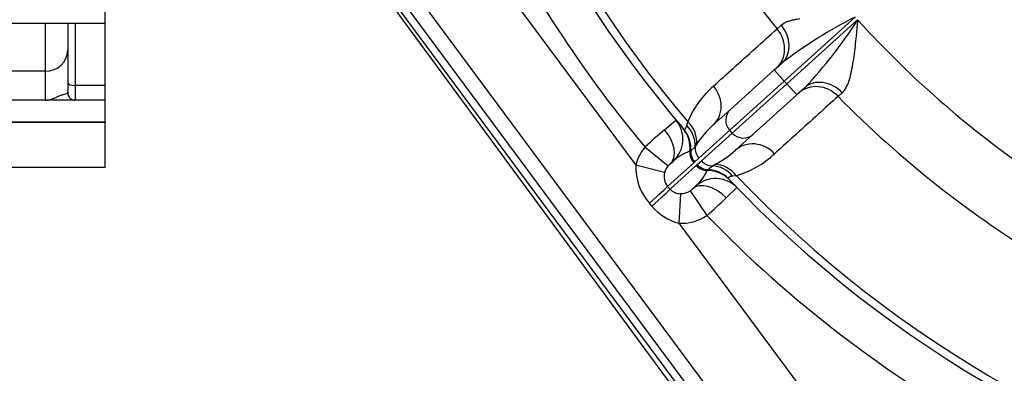
# Model space of a CAD drawing. Units: millimetres. Extents: x 0 to 408, y 0 to 202.
# Drawn here: x 55 to 71, y 120 to 126 of the extents above; entities that cross this region are included whole.
import ezdxf
from ezdxf.enums import TextEntityAlignment as Align
from ezdxf.lldxf.tags import DXFTag

# ---------------------------------------------------------------- set-up
doc = ezdxf.new("R2010")
doc.units = ezdxf.units.MM
for name, color, linetype in [('17210009', 7, 'Continuous'), ('61673000_SUSPENS', 7, 'Continuous'), ('BRIDA_MOTOR', 7, 'Continuous'), ('Predeterminado', 7, 'Continuous')]:
    doc.layers.add(name, color=color, linetype=linetype)
doc.styles.add('SEACAD_Arial', font='arial.ttf')
tags = doc.linetypes.add('HIDDEN2', pattern=[4.7625, 3.175, -1.5875]).pattern_tags.tags
tags[6:7] = [DXFTag(74, 4), DXFTag(75, 0), DXFTag(340, '0'), DXFTag(46, 0.0), DXFTag(50, 0.0), DXFTag(44, 0.0), DXFTag(45, 0.0)]
tags[4:5] = [DXFTag(74, 4), DXFTag(75, 0), DXFTag(340, '0'), DXFTag(46, 0.0), DXFTag(50, 0.0), DXFTag(44, 0.0), DXFTag(45, 0.0)]
doc.dimstyles.new('SOLE', dxfattribs={"dimtxt": 2.6, "dimasz": 2.08, "dimexe": 1.3, "dimexo": 1.3, "dimgap": 0.65, "dimtad": 1, "dimlfac": 8.333333, "dimdsep": 46, "dimtxsty": 'SEACAD_Arial', "dimblk1": '_SE_FILLED', "dimblk2": '_SE_FILLED', "dimsah": 1, "dimcen": 1.3, "dimadec": 0, "dimazin": 0, "dimtfac": 0.7, "dimtdec": 3, "dimtmove": 0, "dimatfit": 3, "dimfxl": 1, "dimarcsym": 0})

# ---------------------------------------------------------------- blocks, each defined once
blk = doc.blocks.new('SE1')
at = {"layer": '17210009', "color": 7, "linetype": 'HIDDEN2'}
for p, q in [((69.278, 114.904), (55.295, 133.759)), ((69.456, 115.268), (60.457, 127.403)), ((66.888, 125.28), (67.015, 125.395)), ((66.186, 124.647), (66.888, 125.28)), ((67.377, 124.994), (67.249, 124.879)), ((67.249, 124.879), (66.547, 124.246)), ((65.902, 124.391), (66.186, 124.647)), ((66.547, 124.246), (66.264, 123.99)), ((65.211, 123.767), (65.26, 123.811)), ((65.621, 123.41), (65.573, 123.366))]:
    blk.add_line(p, q, dxfattribs=at)
at = {"layer": '17210009', "color": 7, "linetype": 'Continuous'}
for p, q in [((69.263, 115.125), (60.09, 127.495)), ((61.951, 127.403), (64.662, 123.748)), ((68.188, 126.13), (67.048, 125.102)), ((67.089, 125.057), (68.228, 126.085)), ((66.933, 125.942), (66.998, 126.003)), ((66.888, 125.28), (67.048, 125.102)), ((67.048, 125.102), (66.171, 124.31)), ((67.048, 125.102), (67.089, 125.057)), ((66.211, 124.266), (67.089, 125.057)), ((67.249, 124.879), (67.089, 125.057)), ((67.98, 124.914), (67.913, 124.856)), ((65.123, 124.319), (65.306, 124.475)), ((65.482, 124.386), (65.496, 124.447)), ((65.427, 124.332), (65.435, 124.325)), ((66.171, 124.31), (65.676, 123.863)), ((66.211, 124.266), (66.171, 124.31)), ((65.716, 123.819), (66.211, 124.266)), ((65.179, 123.735), (64.809, 124.041)), ((65.537, 123.975), (65.531, 123.973)), ((65.546, 123.98), (65.537, 123.975)), ((65.614, 124.046), (65.546, 123.98)), ((65.638, 124.084), (65.614, 124.046)), ((65.676, 123.863), (65.609, 123.804)), ((65.65, 123.758), (65.716, 123.819)), ((65.125, 123.633), (64.662, 123.748)), ((65.592, 123.788), (65.172, 123.409)), ((65.212, 123.364), (65.632, 123.743)), ((65.609, 123.804), (65.592, 123.788)), ((65.632, 123.743), (65.65, 123.758)), ((65.81, 123.663), (65.813, 123.669)), ((65.813, 123.669), (65.818, 123.678)), ((65.818, 123.678), (65.892, 123.739)), ((65.892, 123.739), (65.931, 123.759)), ((66.151, 123.532), (66.157, 123.524)), ((66.278, 123.58), (66.216, 123.572)), ((65.172, 123.409), (65.212, 123.364)), ((65.537, 123.338), (65.804, 122.939)), ((66.287, 123.389), (66.113, 123.223)), ((65.381, 123.291), (65.353, 122.816)), ((64.92, 123.091), (64.881, 123.137)), ((65.353, 122.816), (69.983, 116.573))]:
    blk.add_line(p, q, dxfattribs=at)
at = {"layer": '17210009', "color": 7, "linetype": 'HIDDEN2'}
for centre, radius, start, end in [((80.042, 136.784), 19.2, 189.0466, 220.4323), ((64.938, 124.167), 0.48, 312.0573, 39.8732), ((65.943, 123.054), 0.48, 44.2414, 132.0573), ((80.042, 136.784), 19.2, 223.6822, 257.127)]:
    blk.add_arc(centre, radius, start, end, dxfattribs=at)
at = {"layer": '17210009', "color": 7, "linetype": 'Continuous'}
for centre, radius, start, end in [((80.042, 136.784), 19.073, 189.1068, 220.3042), ((80.042, 136.784), 19.86, 207.0772, 219.9156), ((80.042, 136.784), 17.012, 212.7184, 219.5927), ((71.446, 119.626), 7.274, 116.6103, 127.524), ((62.093, 129.993), 7.274, 316.5906, 327.5043), ((80.042, 136.784), 15.938, 222.1651, 236.1986), ((66.948, 123.837), 1.575, 131.1977, 157.2292), ((80.042, 136.784), 17.012, 224.5219, 239.0271), ((71.808, 116.458), 10.319, 130.3795, 132.7093), ((66.89, 123.274), 1.491, 131.496, 147.1135), ((65.76, 123.28), 0.73, 108.348, 133.3248), ((65.254, 125.087), 1.491, 297.0012, 312.6185), ((65.82, 125.087), 1.575, 286.8854, 312.9169), ((65.527, 123.714), 0.866, 177.7205, 221.7798), ((65.429, 123.519), 0.33, 131.4266, 139.2919), ((65.144, 123.963), 0.73, 310.7898, 335.7666), ((65.351, 123.563), 0.236, 162.654, 220.7381), ((80.042, 136.784), 19.073, 223.8104, 257.0233), ((65.382, 123.526), 0.235, 223.5702, 269.7178), ((65.349, 123.609), 0.33, 304.8221, 312.6886), ((58.98, 130.678), 10.318, 311.4052, 313.7352), ((65.558, 123.616), 0.826, 219.4334, 255.6338), ((80.042, 136.784), 19.86, 224.1989, 257.405)]:
    blk.add_arc(centre, radius, start, end, dxfattribs=at)
for centre, major_axis, ratio, start_param, end_param in [((66.602, 125.669), (0.322, -0.356), 0.894262, 0, 1.532325), ((66.694, 125.752), (0.322, -0.356), 0.8204, 0, 1.535246), ((67.699, 124.638), (-0.322, 0.356), 0.8204, 4.747939, 6.283185), ((65.581, 124.747), (0.322, -0.356), 0.894285, 0, 1.535135), ((67.607, 124.555), (-0.322, 0.356), 0.894262, 4.750861, 6.283185), ((66.346, 124.468), (-0.161, 0.178), 0.984808, 0, 1.570796), ((65.169, 124.169), (0.448, -0.174), 0.869161, 0.218364, 1.129791), ((64.889, 124.123), (0.322, -0.356), 0.635168, 0, 1.546658), ((65.057, 124.027), (-0.365, -0.311), 0.987428, 2.317364, 3.141593), ((65.062, 124.021), (-0.365, -0.311), 0.987596, 2.33366, 3.141593), ((65.07, 124.014), (0.212, 0.43), 0.99305, 5.09665, 5.874593), ((65.14, 124.095), (0.445, -0.18), 0.920437, 0.304631, 1.123401), ((66.387, 124.424), (0.161, -0.178), 0.984808, 4.712389, 6.283185), ((66.586, 123.634), (-0.322, 0.356), 0.894285, 4.74805, 6.283185), ((65.366, 123.584), (-0.543, -0.49), 0.984808, 4.859995, 5.313261), ((65.768, 123.946), (-0.161, 0.178), 0.984808, 0.731733, 1.570796), ((65.784, 123.962), (-0.177, 0.162), 0.984668, 0.675776, 1.475595), ((65.851, 124.022), (-0.161, 0.178), 0.984808, 0.741214, 1.570796), ((65.891, 123.977), (0.161, -0.178), 0.984808, 4.712389, 5.541972), ((65.366, 123.584), (-0.192, -0.173), 0.928795, 4.859995, 5.313261), ((65.808, 123.902), (0.161, -0.178), 0.984808, 4.712389, 5.551452), ((65.826, 123.916), (0.143, -0.193), 0.984668, 4.80759, 5.607409), ((65.815, 123.186), (-0.347, -0.332), 0.987428, 3.141593, 3.965821), ((65.81, 123.192), (-0.347, -0.332), 0.987596, 3.141593, 3.949525), ((65.804, 123.201), (0.45, 0.167), 0.99305, 0.408593, 1.186535), ((65.892, 123.262), (-0.134, 0.461), 0.920437, 5.159784, 5.978554), ((65.968, 123.283), (-0.127, 0.463), 0.869161, 5.153394, 6.064822), ((64.821, 123.092), (0.356, 0.323), 0.015621, -1.414349, -0.174554), ((64.861, 123.047), (0.356, 0.322), 0.015252, -1.417891, -0.174553), ((65.406, 123.54), (-0.192, -0.173), 0.928795, 0.770623, 1.423191), ((65.894, 123.01), (-0.322, 0.356), 0.635168, 4.736527, 6.283185), ((65.406, 123.54), (0.543, 0.49), 0.984808, 3.912215, 4.564783)]:
    blk.add_ellipse(centre, major_axis=major_axis, ratio=ratio, start_param=start_param, end_param=end_param, dxfattribs=at)
for points, knots in [([(66.998, 126.003), (67.022, 126.025), (67.054, 126.043), (67.11, 126.064), (67.13, 126.071), (67.172, 126.082), (67.194, 126.087), (67.243, 126.097), (67.27, 126.101), (67.299, 126.105)], [0, 0, 0, 0, 0.125, 0.125, 0.1875, 0.1875, 0.25, 0.25, 0.3226321, 0.3226321, 0.3226321, 0.3226321]), ([(68.228, 126.085), (68.225, 126.057), (68.223, 126.028), (68.217, 125.972), (68.215, 125.943), (68.206, 125.858), (68.201, 125.802), (68.183, 125.633), (68.17, 125.524), (68.145, 125.366), (68.136, 125.315), (68.116, 125.215), (68.104, 125.167), (68.084, 125.101), (68.077, 125.08), (68.061, 125.039), (68.052, 125.019), (68.025, 124.966), (68.005, 124.936), (67.98, 124.914)], [0, 0, 0, 0, 0.0625, 0.0625, 0.125, 0.125, 0.25, 0.25, 0.5, 0.5, 0.625, 0.625, 0.75, 0.75, 0.8125, 0.8125, 0.875, 0.875, 1, 1, 1, 1]), ([(65.911, 125.022), (66.017, 125.118), (66.124, 125.214), (66.23, 125.31), (66.464, 125.52), (66.698, 125.731), (66.933, 125.942)], [0, 0, 0, 0, 0.312442, 0.312442, 0.312442, 1, 1, 1, 1]), ([(67.913, 124.856), (67.807, 124.76), (67.7, 124.664), (67.594, 124.568), (67.36, 124.356), (67.127, 124.145), (66.893, 123.934)], [0, 0, 0, 0, 0.312442, 0.312442, 0.312442, 1, 1, 1, 1]), ([(65.435, 124.325), (65.443, 124.32), (65.451, 124.323), (65.463, 124.338), (65.467, 124.345), (65.475, 124.363), (65.479, 124.374), (65.482, 124.386)], [0, 0, 0, 0, 0.5, 0.5, 0.75, 0.75, 1, 1, 1, 1]), ([(66.216, 123.572), (66.19, 123.569), (66.172, 123.562), (66.155, 123.552), (66.152, 123.548), (66.148, 123.54), (66.148, 123.536), (66.151, 123.532)], [0, 0, 0, 0, 0.5, 0.5, 0.75, 0.75, 1, 1, 1, 1])]:
    blk.add_open_spline(points, degree=3, knots=knots, dxfattribs=at)
at = {"layer": '61673000_SUSPENS', "color": 7, "linetype": 'HIDDEN2'}
for p, q in [((56.127, 126.025), (56.127, 126.271)), ((56.127, 126.025), (48.927, 126.025)), ((55.527, 126.025), (55.527, 125.597)), ((56.127, 125.03), (56.127, 126.025)), ((55.527, 125.597), (55.527, 124.913)), ((56.127, 124.793), (56.127, 125.03)), ((56.127, 124.793), (48.927, 124.793)), ((56.127, 124.445), (56.127, 124.793)), ((56.127, 124.445), (56.127, 124.433)), ((56.127, 124.433), (48.927, 124.433)), ((56.127, 123.713), (56.127, 124.433)), ((56.127, 123.713), (48.927, 123.713))]:
    blk.add_line(p, q, dxfattribs=at)
at = {"layer": '61673000_SUSPENS', "color": 7, "linetype": 'Continuous'}
for p, q in [((55.167, 125.259), (55.167, 126.025)), ((55.647, 126.025), (55.647, 125.03)), ((55.167, 125.259), (53.967, 125.259)), ((55.167, 124.793), (55.167, 125.259)), ((56.127, 125.03), (55.647, 125.03)), ((55.647, 125.03), (55.647, 124.793)), ((48.927, 124.445), (56.127, 124.445))]:
    blk.add_line(p, q, dxfattribs=at)
at = {"layer": '61673000_SUSPENS', "color": 7, "linetype": 'HIDDEN2'}
blk.add_arc((55.647, 124.913), 0.12, 180, 270, dxfattribs=at)
at = {"layer": '61673000_SUSPENS', "color": 7, "linetype": 'Continuous'}
for centre, major_axis, ratio, start_param, end_param in [((55.167, 125.597), (0.36, 0), 0.939693, 4.712389, 6.283185), ((55.647, 125.071), (0.12, 0), 0.34202, 3.141593, 4.712389)]:
    blk.add_ellipse(centre, major_axis=major_axis, ratio=ratio, start_param=start_param, end_param=end_param, dxfattribs=at)
blk.add_open_spline([(55.167, 124.793), (55.172, 124.793), (55.176, 124.793), (55.185, 124.794), (55.19, 124.794), (55.203, 124.796), (55.212, 124.798), (55.24, 124.804), (55.258, 124.81), (55.296, 124.824), (55.315, 124.832), (55.354, 124.848), (55.373, 124.856), (55.41, 124.87), (55.428, 124.877), (55.461, 124.888), (55.476, 124.892), (55.501, 124.9), (55.51, 124.903), (55.524, 124.909), (55.527, 124.911), (55.527, 124.913)], degree=3, knots=[0, 0, 0, 0, 0.03125, 0.03125, 0.0625, 0.0625, 0.125, 0.125, 0.25, 0.25, 0.375, 0.375, 0.5, 0.5, 0.625, 0.625, 0.75, 0.75, 0.875, 0.875, 1, 1, 1, 1], dxfattribs=at)
at = {"layer": 'BRIDA_MOTOR', "color": 7, "linetype": 'HIDDEN2'}
blk.add_line((55.26, 133.759), (69.711, 114.137), dxfattribs=at)
blk = doc.blocks.new('DMBLK89')
at = {"layer": 'Predeterminado', "linetype": 'Continuous'}
for points in [[(50.623, 106.758), (50.623, 107.451), (48.543, 107.104)], [(109.463, 106.758), (111.543, 107.104), (109.463, 107.451)]]:
    blk.add_hatch(color=7, dxfattribs=at).paths.add_polyline_path(points)
at = {"layer": 'Predeterminado', "color": 7, "linetype": 'Continuous'}
for p, q in [((111.543, 134.436), (111.543, 105.804)), ((48.543, 134.373), (48.543, 105.804)), ((48.543, 107.104), (111.543, 107.104))]:
    blk.add_line(p, q, dxfattribs=at)
at = {"layer": 'Predeterminado', "color": 7, "linetype": 'Continuous', "style": 'SEACAD_Arial'}
blk.add_text('525', height=2.6, dxfattribs=at).set_placement((76.991, 110.354), align=Align.TOP_LEFT)
blk = doc.blocks.new('_SE_FILLED')
at = {"color": 0}
blk.add_line((0, 0), (-1, 0), dxfattribs=at)
blk.add_solid([(0, 0), (-1, -0.1665), (-1, 0.1665), (0, 0)], dxfattribs=at)

msp = doc.modelspace()

# ---------------------------------------------------------------- block references
at = {"layer": 'Predeterminado'}
msp.add_blockref('SE1', (0, 0), dxfattribs=at)

# ---------------------------------------------------------------- dimensions: what is measured, and where the dimension line sits
at = {"layer": 'Predeterminado', "color": 7, "linetype": 'Continuous'}
dim = msp.add_linear_dim(base=(48.5429, 107.1043), p1=(48.5429, 135.6727), p2=(111.5428, 135.7357), angle=0.0573, text='\\A1;<>', dimstyle='SOLE', override={"dimlfac": 8.333333}, dxfattribs=at)
dim.commit()
dim.dimension.update_dxf_attribs({"geometry": 'DMBLK89', "text_midpoint": (80.0429, 107.1043), "dimtype": 161})

doc.saveas('drawing.dxf')
